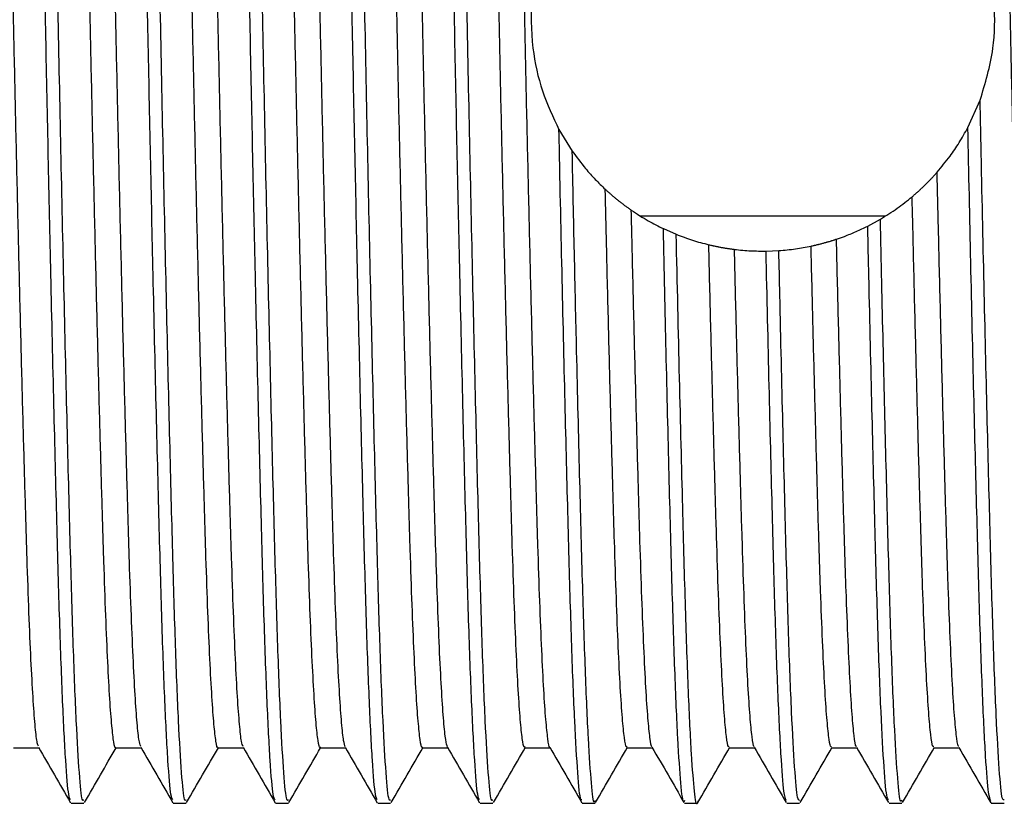
# Model space of a CAD drawing. Units: millimetres. Extents: x 4 to 1496, y 5 to 1495.
# Drawn here: x 1111 to 1140, y 726 to 749 of the extents above; entities that cross this region are included whole.
import ezdxf

# ---------------------------------------------------------------- set-up
doc = ezdxf.new("R2010")
doc.units = ezdxf.units.MM

msp = doc.modelspace()

# ---------------------------------------------------------------- linework, layer by layer
at = {"color": 7, "linetype": 'Continuous', "lineweight": 25}
for p, q in [((1138.645, 745.822), (1139.004, 746.623)), ((1126.647, 745.766), (1127.035, 745.132)), ((1136.221, 743.222), (1129.04, 743.222)), ((1135.707, 742.931), (1136.078, 743.133)), ((1129.709, 742.855), (1130.087, 742.689)), ((1132.723, 742.196), (1133.098, 742.211)), ((1125.644, 727.619), (1126.385, 727.619)), ((1128.644, 727.619), (1129.385, 727.619)), ((1131.644, 727.619), (1132.385, 727.619)), ((1134.644, 727.619), (1135.385, 727.619)), ((1137.643, 727.619), (1138.386, 727.619)), ((1112.331, 725.995), (1112.706, 725.995)), ((1115.331, 725.995), (1115.706, 725.995)), ((1118.331, 725.995), (1118.706, 725.995)), ((1121.331, 725.995), (1121.706, 725.995)), ((1124.331, 725.995), (1124.706, 725.995)), ((1127.331, 725.995), (1127.706, 725.995)), ((1130.331, 725.995), (1130.706, 725.995)), ((1133.331, 725.995), (1133.706, 725.995)), ((1136.331, 725.995), (1136.706, 725.995)), ((1139.331, 725.995), (1139.706, 725.995))]:
    msp.add_line(p, q, dxfattribs=at)
for points, knots in [([(1112.706, 726.085), (1112.691, 726.072), (1112.648, 726.034), (1112.574, 726.794), (1112.484, 728.294), (1112.396, 730.504), (1112.314, 733.289), (1112.229, 736.587), (1112.14, 740.322), (1112.05, 744.349), (1111.965, 748.502), (1111.886, 752.528), (1111.803, 756.328), (1111.722, 759.812), (1111.64, 763.095), (1111.561, 766.063), (1111.476, 768.584), (1111.387, 770.503), (1111.297, 771.627), (1111.239, 772.095), (1111.208, 771.975), (1111.206, 771.966)], [0, 0, 0, 0, 0.031398, 0.089122, 0.147441, 0.205386, 0.26212, 0.319431, 0.377655, 0.435835, 0.493301, 0.550461, 0.602697, 0.655234, 0.707365, 0.76407, 0.821427, 0.879666, 0.937827, 0.99496, 1, 1, 1, 1]), ([(1115.706, 726.085), (1115.691, 726.072), (1115.648, 726.034), (1115.574, 726.794), (1115.484, 728.294), (1115.396, 730.504), (1115.314, 733.289), (1115.229, 736.587), (1115.14, 740.322), (1115.05, 744.349), (1114.965, 748.502), (1114.886, 752.528), (1114.803, 756.328), (1114.722, 759.812), (1114.64, 763.095), (1114.561, 766.063), (1114.476, 768.584), (1114.387, 770.503), (1114.297, 771.627), (1114.239, 772.095), (1114.208, 771.975), (1114.206, 771.966)], [0, 0, 0, 0, 0.031398, 0.089122, 0.147441, 0.205386, 0.26212, 0.319431, 0.377655, 0.435835, 0.493301, 0.550461, 0.602697, 0.655234, 0.707365, 0.76407, 0.821427, 0.879666, 0.937827, 0.99496, 1, 1, 1, 1]), ([(1118.706, 726.085), (1118.691, 726.072), (1118.648, 726.034), (1118.574, 726.794), (1118.484, 728.294), (1118.396, 730.504), (1118.314, 733.289), (1118.229, 736.587), (1118.14, 740.322), (1118.05, 744.349), (1117.965, 748.502), (1117.886, 752.528), (1117.803, 756.328), (1117.722, 759.812), (1117.64, 763.095), (1117.561, 766.063), (1117.476, 768.584), (1117.387, 770.503), (1117.297, 771.627), (1117.239, 772.095), (1117.208, 771.975), (1117.206, 771.966)], [0, 0, 0, 0, 0.031398, 0.089122, 0.147441, 0.205386, 0.26212, 0.319431, 0.377655, 0.435835, 0.493301, 0.550461, 0.602697, 0.655234, 0.707365, 0.76407, 0.821427, 0.879666, 0.937827, 0.99496, 1, 1, 1, 1]), ([(1121.706, 726.085), (1121.691, 726.072), (1121.648, 726.034), (1121.574, 726.794), (1121.484, 728.294), (1121.396, 730.504), (1121.314, 733.289), (1121.229, 736.587), (1121.14, 740.322), (1121.05, 744.349), (1120.965, 748.502), (1120.886, 752.528), (1120.803, 756.328), (1120.722, 759.812), (1120.64, 763.095), (1120.561, 766.063), (1120.476, 768.584), (1120.387, 770.503), (1120.297, 771.627), (1120.239, 772.095), (1120.208, 771.975), (1120.206, 771.966)], [0, 0, 0, 0, 0.031398, 0.089122, 0.147441, 0.205386, 0.26212, 0.319431, 0.377655, 0.435835, 0.493301, 0.550461, 0.602697, 0.655234, 0.707365, 0.76407, 0.821427, 0.879666, 0.937827, 0.99496, 1, 1, 1, 1]), ([(1124.706, 726.085), (1124.691, 726.072), (1124.648, 726.034), (1124.574, 726.794), (1124.484, 728.294), (1124.396, 730.504), (1124.314, 733.289), (1124.229, 736.587), (1124.14, 740.322), (1124.05, 744.349), (1123.965, 748.502), (1123.886, 752.528), (1123.803, 756.328), (1123.722, 759.812), (1123.64, 763.095), (1123.561, 766.063), (1123.476, 768.584), (1123.387, 770.503), (1123.297, 771.627), (1123.239, 772.095), (1123.208, 771.975), (1123.206, 771.966)], [0, 0, 0, 0, 0.031398, 0.089122, 0.147441, 0.205386, 0.26212, 0.319431, 0.377655, 0.435835, 0.493301, 0.550461, 0.602697, 0.655234, 0.707365, 0.76407, 0.821427, 0.879666, 0.937827, 0.99496, 1, 1, 1, 1]), ([(1112.316, 726.089), (1112.298, 726.117), (1112.252, 726.189), (1112.173, 727.156), (1112.084, 728.865), (1111.996, 731.25), (1111.915, 734.19), (1111.828, 737.622), (1111.743, 741.276), (1111.663, 744.94), (1111.591, 748.473), (1111.513, 752.421), (1111.424, 756.507), (1111.33, 760.514), (1111.244, 763.929), (1111.163, 766.848), (1111.075, 769.207), (1110.986, 770.894), (1110.903, 771.864), (1110.853, 771.915), (1110.831, 771.938)], [0, 0, 0, 0, 0.037922, 0.096522, 0.155443, 0.213709, 0.270908, 0.329181, 0.388103, 0.438268, 0.487597, 0.536642, 0.603773, 0.662687, 0.720914, 0.778116, 0.836426, 0.895353, 0.95392, 1, 1, 1, 1]), ([(1115.316, 726.089), (1115.298, 726.117), (1115.252, 726.189), (1115.173, 727.156), (1115.084, 728.865), (1114.996, 731.25), (1114.915, 734.19), (1114.828, 737.622), (1114.743, 741.276), (1114.663, 744.94), (1114.591, 748.473), (1114.513, 752.421), (1114.424, 756.507), (1114.33, 760.514), (1114.244, 763.929), (1114.163, 766.848), (1114.075, 769.207), (1113.986, 770.894), (1113.903, 771.864), (1113.853, 771.915), (1113.831, 771.938)], [0, 0, 0, 0, 0.03792, 0.09652, 0.155441, 0.213707, 0.270906, 0.329179, 0.388101, 0.438266, 0.487596, 0.536641, 0.603772, 0.662687, 0.720913, 0.778115, 0.836426, 0.895353, 0.95392, 1, 1, 1, 1]), ([(1118.316, 726.089), (1118.298, 726.117), (1118.252, 726.189), (1118.173, 727.156), (1118.084, 728.865), (1117.996, 731.25), (1117.915, 734.19), (1117.828, 737.622), (1117.743, 741.276), (1117.663, 744.94), (1117.591, 748.473), (1117.513, 752.421), (1117.424, 756.507), (1117.33, 760.514), (1117.244, 763.929), (1117.163, 766.848), (1117.075, 769.207), (1116.986, 770.894), (1116.903, 771.864), (1116.853, 771.915), (1116.831, 771.938)], [0, 0, 0, 0, 0.037917, 0.096517, 0.155439, 0.213705, 0.270904, 0.329177, 0.3881, 0.438265, 0.487595, 0.53664, 0.603771, 0.662686, 0.720913, 0.778115, 0.836425, 0.895353, 0.95392, 1, 1, 1, 1]), ([(1121.316, 726.089), (1121.298, 726.117), (1121.252, 726.189), (1121.173, 727.156), (1121.084, 728.865), (1120.996, 731.25), (1120.915, 734.19), (1120.828, 737.622), (1120.743, 741.276), (1120.663, 744.94), (1120.591, 748.473), (1120.513, 752.421), (1120.424, 756.507), (1120.33, 760.514), (1120.244, 763.929), (1120.163, 766.848), (1120.075, 769.207), (1119.986, 770.894), (1119.903, 771.864), (1119.853, 771.915), (1119.831, 771.938)], [0, 0, 0, 0, 0.037914, 0.096515, 0.155436, 0.213702, 0.270903, 0.329176, 0.388098, 0.438263, 0.487593, 0.536639, 0.60377, 0.662685, 0.720912, 0.778114, 0.836425, 0.895352, 0.95392, 1, 1, 1, 1]), ([(1124.316, 726.089), (1124.298, 726.117), (1124.252, 726.189), (1124.173, 727.156), (1124.084, 728.865), (1123.996, 731.25), (1123.915, 734.19), (1123.828, 737.622), (1123.743, 741.276), (1123.663, 744.94), (1123.591, 748.473), (1123.513, 752.421), (1123.424, 756.507), (1123.33, 760.514), (1123.244, 763.929), (1123.163, 766.848), (1123.075, 769.207), (1122.986, 770.894), (1122.903, 771.864), (1122.853, 771.915), (1122.831, 771.938)], [0, 0, 0, 0, 0.037912, 0.096513, 0.155434, 0.2137, 0.270901, 0.329174, 0.388096, 0.438262, 0.487592, 0.536637, 0.603769, 0.662684, 0.720911, 0.778114, 0.836425, 0.895352, 0.95392, 1, 1, 1, 1]), ([(1111.378, 727.664), (1111.365, 727.686), (1111.334, 727.74), (1111.281, 728.182), (1111.222, 728.942), (1111.162, 730.012), (1111.103, 731.354), (1111.046, 732.937), (1110.993, 734.741), (1110.936, 736.755), (1110.877, 738.971), (1110.817, 741.348), (1110.758, 743.834), (1110.7, 746.374), (1110.645, 748.928), (1110.59, 751.483), (1110.532, 754.023), (1110.473, 756.514), (1110.413, 758.898), (1110.354, 761.123), (1110.297, 763.149), (1110.244, 764.964), (1110.187, 766.558), (1110.128, 767.915), (1110.068, 768.996), (1110.009, 769.789), (1109.951, 770.234), (1109.914, 770.417), (1109.895, 770.368), (1109.894, 770.366)], [0, 0, 0, 0, 0.026737, 0.06563, 0.104888, 0.144223, 0.183343, 0.221966, 0.260036, 0.298637, 0.337744, 0.377077, 0.416342, 0.455253, 0.493534, 0.531775, 0.570659, 0.609913, 0.649249, 0.688376, 0.727009, 0.76508, 0.803669, 0.84277, 0.882102, 0.921371, 0.96029, 0.998584, 1, 1, 1, 1]), ([(1113.644, 727.628), (1113.643, 727.625), (1113.623, 727.575), (1113.585, 727.76), (1113.527, 728.212), (1113.468, 729.009), (1113.408, 730.095), (1113.349, 731.455), (1113.293, 733.053), (1113.239, 734.871), (1113.182, 736.9), (1113.123, 739.128), (1113.063, 741.514), (1113.004, 744.006), (1112.946, 746.547), (1112.891, 749.102), (1112.836, 751.656), (1112.778, 754.195), (1112.719, 756.68), (1112.659, 759.055), (1112.6, 761.268), (1112.544, 763.279), (1112.49, 765.079), (1112.433, 766.659), (1112.374, 767.997), (1112.314, 769.063), (1112.255, 769.817), (1112.203, 770.251), (1112.173, 770.302), (1112.161, 770.323)], [0, 0, 0, 0, 0.002451, 0.040773, 0.079716, 0.119006, 0.158353, 0.197465, 0.236061, 0.274149, 0.31281, 0.351958, 0.391313, 0.430581, 0.469473, 0.507721, 0.54603, 0.584965, 0.624251, 0.663599, 0.702718, 0.741325, 0.779412, 0.818062, 0.857205, 0.896558, 0.93583, 0.974731, 1, 1, 1, 1]), ([(1114.378, 727.659), (1114.364, 727.688), (1114.331, 727.755), (1114.277, 728.224), (1114.218, 729.006), (1114.158, 730.095), (1114.099, 731.455), (1114.043, 733.053), (1113.989, 734.871), (1113.932, 736.9), (1113.873, 739.128), (1113.813, 741.514), (1113.754, 744.006), (1113.696, 746.547), (1113.641, 749.102), (1113.586, 751.656), (1113.528, 754.195), (1113.469, 756.68), (1113.409, 759.055), (1113.35, 761.268), (1113.294, 763.279), (1113.24, 765.079), (1113.183, 766.659), (1113.124, 767.997), (1113.064, 769.062), (1113.005, 769.821), (1112.948, 770.287), (1112.912, 770.341), (1112.894, 770.367)], [0, 0, 0, 0, 0.029375, 0.068301, 0.107574, 0.146903, 0.185998, 0.224578, 0.262649, 0.301292, 0.340424, 0.379761, 0.419011, 0.457887, 0.496117, 0.53441, 0.573327, 0.612596, 0.651927, 0.691029, 0.729619, 0.767689, 0.806322, 0.845447, 0.884783, 0.924038, 0.962922, 1, 1, 1, 1]), ([(1116.644, 727.636), (1116.642, 727.631), (1116.621, 727.582), (1116.582, 727.78), (1116.523, 728.257), (1116.464, 729.073), (1116.404, 730.179), (1116.345, 731.556), (1116.289, 733.17), (1116.235, 735.003), (1116.178, 737.046), (1116.119, 739.286), (1116.059, 741.681), (1116, 744.178), (1115.942, 746.721), (1115.888, 749.276), (1115.832, 751.83), (1115.774, 754.367), (1115.715, 756.846), (1115.655, 759.211), (1115.596, 761.411), (1115.54, 763.409), (1115.486, 765.194), (1115.429, 766.758), (1115.37, 768.078), (1115.31, 769.125), (1115.251, 769.857), (1115.201, 770.265), (1115.172, 770.305), (1115.161, 770.32)], [0, 0, 0, 0, 0.005035, 0.043408, 0.082383, 0.121687, 0.161027, 0.200113, 0.238665, 0.276762, 0.315464, 0.354637, 0.393995, 0.433246, 0.472104, 0.510307, 0.548667, 0.587635, 0.626935, 0.666277, 0.70537, 0.743933, 0.782027, 0.820719, 0.859886, 0.899244, 0.938499, 0.977366, 1, 1, 1, 1]), ([(1117.378, 727.653), (1117.362, 727.689), (1117.328, 727.77), (1117.273, 728.267), (1117.214, 729.071), (1117.154, 730.18), (1117.095, 731.556), (1117.039, 733.17), (1116.985, 735.003), (1116.928, 737.046), (1116.869, 739.286), (1116.809, 741.681), (1116.75, 744.178), (1116.692, 746.721), (1116.638, 749.276), (1116.582, 751.83), (1116.524, 754.367), (1116.465, 756.846), (1116.405, 759.211), (1116.346, 761.411), (1116.29, 763.409), (1116.236, 765.194), (1116.179, 766.758), (1116.12, 768.078), (1116.06, 769.124), (1116.001, 769.861), (1115.945, 770.299), (1115.91, 770.339), (1115.894, 770.358)], [0, 0, 0, 0, 0.032016, 0.070974, 0.110259, 0.149582, 0.18865, 0.227183, 0.265263, 0.303947, 0.343102, 0.382442, 0.421675, 0.460514, 0.4987, 0.537042, 0.575992, 0.615274, 0.654598, 0.693673, 0.732218, 0.770295, 0.808969, 0.848117, 0.887457, 0.926694, 0.965543, 1, 1, 1, 1]), ([(1119.644, 727.643), (1119.64, 727.635), (1119.619, 727.59), (1119.578, 727.803), (1119.519, 728.303), (1119.46, 729.14), (1119.4, 730.265), (1119.341, 731.659), (1119.285, 733.288), (1119.231, 735.136), (1119.174, 737.193), (1119.115, 739.445), (1119.055, 741.849), (1118.996, 744.351), (1118.938, 746.894), (1118.884, 749.45), (1118.829, 752.003), (1118.77, 754.538), (1118.711, 757.011), (1118.651, 759.367), (1118.592, 761.554), (1118.536, 763.537), (1118.482, 765.308), (1118.425, 766.856), (1118.366, 768.158), (1118.306, 769.186), (1118.247, 769.895), (1118.198, 770.279), (1118.17, 770.309), (1118.161, 770.319)], [0, 0, 0, 0, 0.007623, 0.046046, 0.085053, 0.124368, 0.163701, 0.20276, 0.241265, 0.279379, 0.318122, 0.357316, 0.396677, 0.435911, 0.474731, 0.512897, 0.551308, 0.590307, 0.62962, 0.668954, 0.70802, 0.746537, 0.784646, 0.823379, 0.862568, 0.901928, 0.941167, 0.979997, 1, 1, 1, 1]), ([(1120.378, 727.645), (1120.361, 727.69), (1120.326, 727.786), (1120.269, 728.312), (1120.21, 729.137), (1120.15, 730.265), (1120.091, 731.659), (1120.035, 733.288), (1119.981, 735.136), (1119.924, 737.193), (1119.865, 739.445), (1119.805, 741.849), (1119.746, 744.351), (1119.688, 746.894), (1119.634, 749.45), (1119.579, 752.003), (1119.52, 754.538), (1119.461, 757.011), (1119.401, 759.367), (1119.342, 761.554), (1119.286, 763.537), (1119.232, 765.308), (1119.175, 766.856), (1119.116, 768.159), (1119.056, 769.184), (1118.997, 769.899), (1118.943, 770.311), (1118.909, 770.338), (1118.894, 770.351)], [0, 0, 0, 0, 0.034661, 0.073649, 0.112945, 0.152259, 0.191299, 0.229786, 0.267881, 0.306605, 0.345781, 0.385122, 0.424337, 0.463139, 0.501287, 0.539678, 0.578659, 0.617953, 0.657269, 0.696315, 0.734814, 0.772904, 0.811619, 0.850789, 0.89013, 0.92935, 0.968161, 1, 1, 1, 1]), ([(1122.644, 727.648), (1122.639, 727.64), (1122.616, 727.597), (1122.574, 727.826), (1122.515, 728.35), (1122.456, 729.207), (1122.396, 730.351), (1122.338, 731.763), (1122.282, 733.407), (1122.228, 735.269), (1122.17, 737.34), (1122.111, 739.605), (1122.051, 742.017), (1121.992, 744.523), (1121.935, 747.068), (1121.881, 749.624), (1121.825, 752.177), (1121.766, 754.709), (1121.707, 757.176), (1121.647, 759.522), (1121.589, 761.696), (1121.533, 763.665), (1121.479, 765.421), (1121.421, 766.953), (1121.362, 768.237), (1121.302, 769.245), (1121.243, 769.932), (1121.196, 770.293), (1121.169, 770.313), (1121.161, 770.319)], [0, 0, 0, 0, 0.010217, 0.048688, 0.087725, 0.127051, 0.166374, 0.205404, 0.243863, 0.281999, 0.320782, 0.359997, 0.399358, 0.438573, 0.477356, 0.515492, 0.553951, 0.592981, 0.632305, 0.67163, 0.710668, 0.749138, 0.787268, 0.826041, 0.865251, 0.904613, 0.943832, 0.982625, 1, 1, 1, 1]), ([(1123.378, 727.636), (1123.36, 727.691), (1123.323, 727.802), (1123.265, 728.358), (1123.206, 729.205), (1123.146, 730.352), (1123.088, 731.763), (1123.032, 733.407), (1122.978, 735.269), (1122.92, 737.34), (1122.861, 739.605), (1122.801, 742.017), (1122.742, 744.523), (1122.685, 747.068), (1122.631, 749.624), (1122.575, 752.177), (1122.516, 754.709), (1122.457, 757.176), (1122.397, 759.522), (1122.339, 761.696), (1122.283, 763.665), (1122.229, 765.421), (1122.171, 766.953), (1122.112, 768.237), (1122.052, 769.244), (1121.993, 769.936), (1121.94, 770.322), (1121.908, 770.338), (1121.894, 770.345)], [0, 0, 0, 0, 0.037308, 0.076326, 0.115632, 0.154935, 0.193946, 0.232385, 0.270502, 0.309266, 0.348461, 0.387803, 0.426998, 0.465761, 0.503878, 0.542318, 0.581329, 0.620632, 0.659938, 0.698956, 0.737407, 0.775518, 0.814272, 0.853462, 0.892804, 0.932004, 0.970777, 1, 1, 1, 1]), ([(1125.644, 727.652), (1125.638, 727.643), (1125.614, 727.605), (1125.57, 727.852), (1125.511, 728.399), (1125.452, 729.276), (1125.392, 730.44), (1125.334, 731.868), (1125.278, 733.527), (1125.224, 735.404), (1125.166, 737.489), (1125.107, 739.765), (1125.047, 742.185), (1124.988, 744.696), (1124.931, 747.242), (1124.877, 749.798), (1124.821, 752.35), (1124.762, 754.88), (1124.703, 757.34), (1124.643, 759.676), (1124.585, 761.836), (1124.529, 763.791), (1124.475, 765.532), (1124.417, 767.049), (1124.358, 768.315), (1124.298, 769.303), (1124.239, 769.967), (1124.193, 770.306), (1124.168, 770.318), (1124.161, 770.321)], [0, 0, 0, 0, 0.012815, 0.051333, 0.090399, 0.129734, 0.169047, 0.208046, 0.246457, 0.284623, 0.323445, 0.362679, 0.40204, 0.441234, 0.479977, 0.518091, 0.556597, 0.595657, 0.634989, 0.674305, 0.713312, 0.751735, 0.789893, 0.828705, 0.867935, 0.907296, 0.946496, 0.985249, 1, 1, 1, 1]), ([(1126.378, 727.637), (1126.377, 727.636), (1126.358, 727.617), (1126.32, 727.861), (1126.261, 728.396), (1126.202, 729.277), (1126.142, 730.439), (1126.084, 731.868), (1126.028, 733.527), (1125.974, 735.404), (1125.916, 737.489), (1125.857, 739.765), (1125.797, 742.185), (1125.738, 744.696), (1125.681, 747.242), (1125.627, 749.798), (1125.571, 752.35), (1125.512, 754.88), (1125.453, 757.34), (1125.393, 759.676), (1125.335, 761.836), (1125.279, 763.791), (1125.225, 765.532), (1125.167, 767.049), (1125.108, 768.315), (1125.048, 769.301), (1124.989, 769.972), (1124.937, 770.333), (1124.907, 770.338), (1124.894, 770.34)], [0, 0, 0, 0, 0.001353, 0.039855, 0.078906, 0.118225, 0.157521, 0.196505, 0.234899, 0.27305, 0.311855, 0.351074, 0.390418, 0.429597, 0.468324, 0.506422, 0.544912, 0.583955, 0.623272, 0.662571, 0.701563, 0.739969, 0.778112, 0.816908, 0.856122, 0.895466, 0.93465, 0.973387, 1, 1, 1, 1]), ([(1140.644, 727.652), (1140.632, 727.652), (1140.601, 727.652), (1140.55, 728.003), (1140.491, 728.663), (1140.431, 729.641), (1140.372, 730.898), (1140.314, 732.408), (1140.26, 734.142), (1140.204, 736.09), (1140.146, 738.245), (1140.087, 740.575), (1140.027, 743.033), (1139.968, 745.561), (1139.912, 748.113), (1139.858, 750.669), (1139.801, 753.216), (1139.742, 755.729), (1139.682, 758.152), (1139.623, 760.434), (1139.565, 762.525), (1139.511, 764.408), (1139.455, 766.074), (1139.397, 767.51), (1139.338, 768.682), (1139.278, 769.572), (1139.219, 770.118), (1139.181, 770.368), (1139.161, 770.351), (1139.16, 770.35)], [0, 0, 0, 0, 0.025886, 0.064611, 0.10379, 0.14314, 0.182367, 0.221186, 0.259349, 0.297739, 0.336721, 0.376021, 0.415347, 0.454408, 0.492925, 0.53102, 0.569735, 0.608909, 0.648258, 0.68749, 0.726318, 0.76449, 0.802867, 0.841842, 0.881139, 0.920467, 0.959535, 0.998064, 1, 1, 1, 1]), ([(1126.521, 751.979), (1126.409, 751.729), (1126.11, 751.06), (1125.811, 749.753), (1125.825, 748.214), (1126.133, 746.838), (1126.472, 746.131), (1126.647, 745.766)], [0, 0, 0, 0, 0.140624, 0.377087, 0.602477, 0.795501, 1, 1, 1, 1]), ([(1139.004, 746.623), (1139.154, 747.116), (1139.424, 748.001), (1139.455, 749.483), (1139.255, 750.686), (1139.009, 751.342), (1138.903, 751.622)], [0, 0, 0, 0, 0.314706, 0.564223, 0.813681, 1, 1, 1, 1]), ([(1139.706, 726.092), (1139.688, 726.083), (1139.643, 726.06), (1139.566, 726.9), (1139.476, 728.466), (1139.388, 730.731), (1139.307, 733.565), (1139.221, 736.906), (1139.132, 740.675), (1139.058, 743.99), (1139.017, 746), (1139.004, 746.623)], [0, 0, 0, 0, 0.078209, 0.20198, 0.32684, 0.450716, 0.572025, 0.694971, 0.819692, 0.944131, 1, 1, 1, 1]), ([(1127.316, 726.092), (1127.306, 726.087), (1127.268, 726.065), (1127.199, 726.803), (1127.109, 728.292), (1127.021, 730.504), (1126.939, 733.289), (1126.854, 736.587), (1126.765, 740.322), (1126.695, 743.466), (1126.656, 745.307), (1126.647, 745.766)], [0, 0, 0, 0, 0.047289, 0.177061, 0.308167, 0.438436, 0.565979, 0.694822, 0.825717, 0.956512, 1, 1, 1, 1]), ([(1137.743, 744.511), (1137.871, 744.664), (1138.093, 744.93), (1138.394, 745.371), (1138.561, 745.672), (1138.645, 745.822)], [0, 0, 0, 0, 0.403873, 0.701152, 1, 1, 1, 1]), ([(1139.319, 726.064), (1139.297, 726.111), (1139.248, 726.22), (1139.165, 727.279), (1139.076, 729.055), (1138.989, 731.492), (1138.908, 734.479), (1138.82, 737.954), (1138.731, 741.777), (1138.674, 744.49), (1138.645, 745.822)], [0, 0, 0, 0, 0.100362, 0.230017, 0.360188, 0.488721, 0.61516, 0.744155, 0.874394, 1, 1, 1, 1]), ([(1127.706, 726.066), (1127.699, 726.045), (1127.664, 725.944), (1127.599, 726.505), (1127.51, 727.777), (1127.421, 729.808), (1127.337, 732.432), (1127.254, 735.59), (1127.173, 738.889), (1127.099, 742.113), (1127.056, 744.128), (1127.035, 745.132)], [0, 0, 0, 0, 0.033612, 0.162177, 0.292682, 0.422976, 0.55093, 0.6784, 0.808483, 0.904531, 1, 1, 1, 1]), ([(1127.035, 745.132), (1127.164, 744.956), (1127.384, 744.656), (1127.711, 744.295), (1127.906, 744.106), (1128.004, 744.012)], [0, 0, 0, 0, 0.415191, 0.707236, 1, 1, 1, 1]), ([(1137.009, 743.792), (1137.021, 743.802), (1137.045, 743.822), (1137.08, 743.852), (1137.115, 743.883), (1137.149, 743.913), (1137.184, 743.944), (1137.218, 743.975), (1137.252, 744.007), (1137.286, 744.038), (1137.32, 744.07), (1137.353, 744.102), (1137.386, 744.134), (1137.419, 744.167), (1137.452, 744.199), (1137.484, 744.232), (1137.517, 744.265), (1137.549, 744.299), (1137.581, 744.332), (1137.612, 744.366), (1137.644, 744.4), (1137.676, 744.435), (1137.709, 744.472), (1137.732, 744.498), (1137.743, 744.511)], [0, 0, 0, 0, 0.045027, 0.090055, 0.135082, 0.18011, 0.225137, 0.270165, 0.315192, 0.360219, 0.405247, 0.450274, 0.495302, 0.540329, 0.585357, 0.630384, 0.675411, 0.720439, 0.765466, 0.810494, 0.855521, 0.900549, 0.950273, 1, 1, 1, 1]), ([(1138.381, 727.662), (1138.374, 727.662), (1138.349, 727.66), (1138.304, 727.974), (1138.245, 728.606), (1138.185, 729.565), (1138.126, 730.804), (1138.068, 732.298), (1138.014, 734.017), (1137.958, 735.951), (1137.9, 738.092), (1137.841, 740.413), (1137.788, 742.574), (1137.755, 743.966), (1137.743, 744.511)], [0, 0, 0, 0, 0.0324263, 0.1226759, 0.2140312, 0.3058297, 0.3973897, 0.4880396, 0.5771663, 0.6666137, 0.7574872, 0.849145, 0.9409115, 1, 1, 1, 1]), ([(1128.644, 727.655), (1128.637, 727.646), (1128.611, 727.614), (1128.566, 727.879), (1128.507, 728.449), (1128.447, 729.346), (1128.388, 730.529), (1128.33, 731.974), (1128.274, 733.648), (1128.22, 735.539), (1128.162, 737.638), (1128.103, 739.926), (1128.05, 742.073), (1128.017, 743.463), (1128.004, 744.012)], [0, 0, 0, 0, 0.0358, 0.125406, 0.216244, 0.307662, 0.39898, 0.489526, 0.57866, 0.667431, 0.757722, 0.848928, 0.940382, 1, 1, 1, 1]), ([(1128.004, 744.012), (1128.016, 744.001), (1128.038, 743.981), (1128.073, 743.949), (1128.107, 743.919), (1128.142, 743.888), (1128.176, 743.857), (1128.212, 743.827), (1128.247, 743.797), (1128.282, 743.768), (1128.318, 743.738), (1128.354, 743.709), (1128.39, 743.68), (1128.426, 743.651), (1128.463, 743.623), (1128.499, 743.594), (1128.536, 743.566), (1128.573, 743.539), (1128.611, 743.511), (1128.648, 743.484), (1128.687, 743.456), (1128.727, 743.428), (1128.755, 743.408), (1128.769, 743.399)], [0, 0, 0, 0, 0.047192, 0.094383, 0.141575, 0.188767, 0.235959, 0.28315, 0.330342, 0.377534, 0.424726, 0.471917, 0.519109, 0.566301, 0.613493, 0.660684, 0.707876, 0.755068, 0.80226, 0.849451, 0.896643, 0.94832, 1, 1, 1, 1]), ([(1136.078, 743.133), (1136.16, 743.183), (1136.325, 743.283), (1136.637, 743.494), (1136.864, 743.676), (1137.009, 743.792)], [0, 0, 0, 0, 0.263312, 0.526629, 1, 1, 1, 1]), ([(1137.643, 727.655), (1137.632, 727.652), (1137.604, 727.643), (1137.554, 727.97), (1137.495, 728.608), (1137.435, 729.565), (1137.376, 730.804), (1137.318, 732.297), (1137.264, 734.017), (1137.208, 735.951), (1137.15, 738.092), (1137.091, 740.412), (1137.044, 742.344), (1137.017, 743.488), (1137.009, 743.792)], [0, 0, 0, 0, 0.053398, 0.144122, 0.235958, 0.328239, 0.420281, 0.511408, 0.601003, 0.690921, 0.782272, 0.874412, 0.966661, 1, 1, 1, 1]), ([(1129.376, 727.645), (1129.375, 727.644), (1129.355, 727.63), (1129.316, 727.888), (1129.257, 728.446), (1129.197, 729.347), (1129.138, 730.529), (1129.08, 731.974), (1129.024, 733.648), (1128.97, 735.539), (1128.912, 737.638), (1128.853, 739.926), (1128.805, 741.877), (1128.777, 743.056), (1128.769, 743.399)], [0, 0, 0, 0, 0.007145, 0.101586, 0.197324, 0.293673, 0.389918, 0.485349, 0.579291, 0.672851, 0.768013, 0.864139, 0.960527, 1, 1, 1, 1]), ([(1128.769, 743.399), (1128.851, 743.343), (1129.017, 743.232), (1129.331, 743.045), (1129.561, 742.929), (1129.709, 742.855)], [0, 0, 0, 0, 0.2648052, 0.5296052, 1, 1, 1, 1]), ([(1136.706, 726.083), (1136.695, 726.061), (1136.657, 725.984), (1136.587, 726.634), (1136.498, 728.015), (1136.409, 730.131), (1136.326, 732.831), (1136.244, 735.974), (1136.16, 739.431), (1136.105, 741.898), (1136.078, 743.133)], [0, 0, 0, 0, 0.054407, 0.192102, 0.331561, 0.47048, 0.606624, 0.74322, 0.871428, 1, 1, 1, 1]), ([(1130.331, 726.066), (1130.324, 726.045), (1130.289, 725.944), (1130.224, 726.505), (1130.135, 727.777), (1130.046, 729.808), (1129.962, 732.431), (1129.879, 735.593), (1129.793, 739.093), (1129.736, 741.639), (1129.709, 742.855)], [0, 0, 0, 0, 0.0362384, 0.1748488, 0.3155502, 0.4560247, 0.5939765, 0.7314067, 0.8716533, 1, 1, 1, 1]), ([(1134.789, 742.547), (1134.866, 742.573), (1135.059, 742.64), (1135.365, 742.764), (1135.593, 742.875), (1135.707, 742.931)], [0, 0, 0, 0, 0.249793, 0.624748, 1, 1, 1, 1]), ([(1136.315, 726.1), (1136.301, 726.106), (1136.26, 726.125), (1136.186, 726.962), (1136.097, 728.556), (1136.009, 730.851), (1135.928, 733.709), (1135.842, 737.074), (1135.767, 740.231), (1135.722, 742.252), (1135.707, 742.931)], [0, 0, 0, 0, 0.069322, 0.21258, 0.356987, 0.500146, 0.640385, 0.782724, 0.927009, 1, 1, 1, 1]), ([(1130.722, 726.062), (1130.718, 726.037), (1130.685, 725.868), (1130.625, 726.271), (1130.536, 727.32), (1130.446, 729.161), (1130.36, 731.617), (1130.277, 734.714), (1130.184, 738.4), (1130.12, 741.255), (1130.087, 742.689)], [0, 0, 0, 0, 0.023507, 0.158267, 0.295698, 0.433569, 0.569601, 0.703589, 0.851194, 1, 1, 1, 1]), ([(1130.087, 742.689), (1130.246, 742.629), (1130.483, 742.539), (1130.802, 742.444), (1130.963, 742.404), (1131.043, 742.383)], [0, 0, 0, 0, 0.499641, 0.749779, 1, 1, 1, 1]), ([(1134.044, 742.344), (1134.059, 742.347), (1134.09, 742.353), (1134.128, 742.362), (1134.166, 742.371), (1134.203, 742.379), (1134.241, 742.389), (1134.272, 742.396), (1134.302, 742.404), (1134.34, 742.413), (1134.377, 742.423), (1134.415, 742.433), (1134.452, 742.444), (1134.49, 742.454), (1134.52, 742.463), (1134.55, 742.471), (1134.587, 742.482), (1134.624, 742.494), (1134.654, 742.503), (1134.683, 742.512), (1134.717, 742.523), (1134.755, 742.535), (1134.778, 742.543), (1134.789, 742.547)], [0, 0, 0, 0, 0.060444, 0.120888, 0.15111, 0.211554, 0.271999, 0.302221, 0.332443, 0.392887, 0.453331, 0.483553, 0.543997, 0.604441, 0.634663, 0.664885, 0.725329, 0.785773, 0.815995, 0.846217, 0.906661, 0.95333, 1, 1, 1, 1]), ([(1135.376, 727.66), (1135.372, 727.659), (1135.35, 727.653), (1135.308, 727.944), (1135.249, 728.551), (1135.189, 729.491), (1135.13, 730.711), (1135.072, 732.188), (1135.017, 733.893), (1134.962, 735.812), (1134.905, 737.917), (1134.847, 740.167), (1134.808, 741.753), (1134.789, 742.547)], [0, 0, 0, 0, 0.020952, 0.11878, 0.217855, 0.31746, 0.416858, 0.515316, 0.612148, 0.709083, 0.80761, 0.903715, 1, 1, 1, 1]), ([(1131.644, 727.656), (1131.636, 727.648), (1131.609, 727.623), (1131.562, 727.907), (1131.503, 728.5), (1131.443, 729.418), (1131.384, 730.619), (1131.326, 732.081), (1131.271, 733.77), (1131.216, 735.675), (1131.159, 737.767), (1131.101, 740.008), (1131.062, 741.591), (1131.043, 742.383)], [0, 0, 0, 0, 0.04461, 0.139961, 0.236575, 0.333755, 0.430782, 0.52694, 0.621552, 0.716014, 0.81207, 0.905924, 1, 1, 1, 1]), ([(1131.043, 742.383), (1131.058, 742.38), (1131.088, 742.372), (1131.126, 742.364), (1131.157, 742.357), (1131.187, 742.35), (1131.225, 742.342), (1131.263, 742.334), (1131.294, 742.328), (1131.325, 742.322), (1131.363, 742.314), (1131.401, 742.307), (1131.44, 742.3), (1131.478, 742.294), (1131.516, 742.287), (1131.555, 742.281), (1131.586, 742.276), (1131.617, 742.271), (1131.647, 742.267), (1131.686, 742.261), (1131.725, 742.256), (1131.761, 742.251), (1131.783, 742.248), (1131.796, 742.247)], [0, 0, 0, 0, 0.061088, 0.122176, 0.15272, 0.183264, 0.244352, 0.30544, 0.335984, 0.366528, 0.427616, 0.488705, 0.519249, 0.580337, 0.641425, 0.671969, 0.733057, 0.763601, 0.794145, 0.855233, 0.916321, 0.946865, 1, 1, 1, 1]), ([(1132.376, 727.653), (1132.374, 727.652), (1132.353, 727.641), (1132.312, 727.915), (1132.253, 728.498), (1132.193, 729.418), (1132.134, 730.619), (1132.076, 732.081), (1132.021, 733.77), (1131.966, 735.675), (1131.909, 737.747), (1131.852, 739.944), (1131.815, 741.478), (1131.796, 742.247)], [0, 0, 0, 0, 0.0141795, 0.1131211, 0.2133733, 0.3142137, 0.414894, 0.5146731, 0.6128489, 0.7108676, 0.8105408, 0.9051526, 1, 1, 1, 1]), ([(1131.796, 742.247), (1131.876, 742.238), (1132.037, 742.22), (1132.347, 742.198), (1132.575, 742.197), (1132.723, 742.196)], [0, 0, 0, 0, 0.25834, 0.51668, 1, 1, 1, 1]), ([(1133.098, 742.211), (1133.18, 742.218), (1133.343, 742.231), (1133.658, 742.269), (1133.892, 742.314), (1134.044, 742.344)], [0, 0, 0, 0, 0.259787, 0.519573, 1, 1, 1, 1]), ([(1133.706, 726.073), (1133.687, 726.076), (1133.641, 726.083), (1133.561, 726.955), (1133.472, 728.558), (1133.384, 730.851), (1133.303, 733.71), (1133.217, 737.073), (1133.147, 740.007), (1133.108, 741.775), (1133.098, 742.211)], [0, 0, 0, 0, 0.096859, 0.239825, 0.383937, 0.526805, 0.666757, 0.808806, 0.952796, 1, 1, 1, 1]), ([(1134.644, 727.656), (1134.634, 727.65), (1134.606, 727.632), (1134.558, 727.938), (1134.499, 728.553), (1134.439, 729.491), (1134.38, 730.711), (1134.322, 732.188), (1134.267, 733.893), (1134.212, 735.812), (1134.156, 737.888), (1134.099, 740.072), (1134.062, 741.586), (1134.044, 742.344)], [0, 0, 0, 0, 0.051065, 0.146677, 0.243509, 0.340859, 0.438006, 0.534235, 0.628874, 0.723613, 0.81991, 0.909861, 1, 1, 1, 1]), ([(1133.314, 726.073), (1133.293, 726.129), (1133.243, 726.258), (1133.161, 727.347), (1133.071, 729.154), (1132.985, 731.619), (1132.903, 734.651), (1132.814, 738.178), (1132.754, 740.853), (1132.723, 742.196)], [0, 0, 0, 0, 0.112995, 0.260765, 0.409007, 0.555272, 0.69934, 0.849017, 1, 1, 1, 1]), ([(1110.644, 727.619), (1110.769, 727.619), (1111.016, 727.619), (1111.263, 727.619), (1111.385, 727.619)], [0, 0, 0, 0, 0.506217, 1, 1, 1, 1]), ([(1111.378, 727.632), (1111.534, 727.361), (1111.847, 726.82), (1112.16, 726.278), (1112.316, 726.007)], [0, 0, 0, 0, 0.500251, 1, 1, 1, 1]), ([(1112.722, 726.009), (1112.879, 726.28), (1113.189, 726.817), (1113.499, 727.353), (1113.652, 727.619)], [0, 0, 0, 0, 0.504893, 1, 1, 1, 1]), ([(1113.644, 727.619), (1113.769, 727.619), (1114.016, 727.619), (1114.263, 727.619), (1114.385, 727.619)], [0, 0, 0, 0, 0.506148, 1, 1, 1, 1]), ([(1114.378, 727.632), (1114.534, 727.361), (1114.847, 726.82), (1115.16, 726.278), (1115.316, 726.007)], [0, 0, 0, 0, 0.5002, 1, 1, 1, 1]), ([(1115.722, 726.009), (1115.879, 726.28), (1116.189, 726.817), (1116.499, 727.353), (1116.652, 727.619)], [0, 0, 0, 0, 0.504841, 1, 1, 1, 1]), ([(1116.644, 727.619), (1116.769, 727.619), (1117.016, 727.619), (1117.263, 727.619), (1117.385, 727.619)], [0, 0, 0, 0, 0.50608, 1, 1, 1, 1]), ([(1117.378, 727.632), (1117.534, 727.361), (1117.847, 726.82), (1118.16, 726.278), (1118.316, 726.007)], [0, 0, 0, 0, 0.500148, 1, 1, 1, 1]), ([(1118.722, 726.009), (1118.879, 726.28), (1119.189, 726.817), (1119.499, 727.353), (1119.652, 727.619)], [0, 0, 0, 0, 0.504789, 1, 1, 1, 1]), ([(1119.644, 727.619), (1119.769, 727.619), (1120.016, 727.619), (1120.263, 727.619), (1120.385, 727.619)], [0, 0, 0, 0, 0.506011, 1, 1, 1, 1]), ([(1120.378, 727.632), (1120.534, 727.361), (1120.847, 726.82), (1121.16, 726.278), (1121.316, 726.007)], [0, 0, 0, 0, 0.500096, 1, 1, 1, 1]), ([(1121.722, 726.009), (1121.879, 726.28), (1122.191, 726.822), (1122.504, 727.363), (1122.661, 727.634)], [0, 0, 0, 0, 0.500058, 1, 1, 1, 1]), ([(1122.644, 727.619), (1122.769, 727.619), (1123.016, 727.619), (1123.263, 727.619), (1123.385, 727.619)], [0, 0, 0, 0, 0.5059421, 1, 1, 1, 1]), ([(1123.378, 727.632), (1123.534, 727.361), (1123.847, 726.82), (1124.16, 726.278), (1124.316, 726.007)], [0, 0, 0, 0, 0.500045, 1, 1, 1, 1]), ([(1124.722, 726.009), (1124.879, 726.28), (1125.191, 726.822), (1125.504, 727.363), (1125.661, 727.634)], [0, 0, 0, 0, 0.500007, 1, 1, 1, 1]), ([(1126.378, 727.632), (1126.534, 727.361), (1126.847, 726.82), (1127.16, 726.278), (1127.316, 726.007)], [0, 0, 0, 0, 0.499993, 1, 1, 1, 1]), ([(1127.722, 726.009), (1127.878, 726.28), (1128.191, 726.822), (1128.504, 727.363), (1128.661, 727.634)], [0, 0, 0, 0, 0.500009, 1, 1, 1, 1]), ([(1129.376, 727.635), (1129.533, 727.364), (1129.846, 726.822), (1130.159, 726.28), (1130.315, 726.01)], [0, 0, 0, 0, 0.499991, 1, 1, 1, 1]), ([(1130.722, 726.009), (1130.879, 726.28), (1131.191, 726.822), (1131.504, 727.363), (1131.661, 727.634)], [0, 0, 0, 0, 0.5000091, 1, 1, 1, 1]), ([(1132.376, 727.635), (1132.533, 727.364), (1132.846, 726.822), (1133.159, 726.28), (1133.315, 726.01)], [0, 0, 0, 0, 0.499991, 1, 1, 1, 1]), ([(1133.722, 726.009), (1133.879, 726.28), (1134.191, 726.822), (1134.504, 727.363), (1134.661, 727.634)], [0, 0, 0, 0, 0.500009, 1, 1, 1, 1]), ([(1135.376, 727.634), (1135.533, 727.363), (1135.846, 726.822), (1136.159, 726.28), (1136.315, 726.009)], [0, 0, 0, 0, 0.499991, 1, 1, 1, 1]), ([(1136.722, 726.009), (1136.879, 726.28), (1137.192, 726.822), (1137.504, 727.364), (1137.661, 727.634)], [0, 0, 0, 0, 0.500009, 1, 1, 1, 1]), ([(1138.381, 727.628), (1138.537, 727.357), (1138.85, 726.815), (1139.163, 726.273), (1139.32, 726.003)], [0, 0, 0, 0, 0.501185, 1, 1, 1, 1])]:
    msp.add_open_spline(points, degree=3, knots=knots, dxfattribs=at)

doc.saveas('drawing.dxf')
